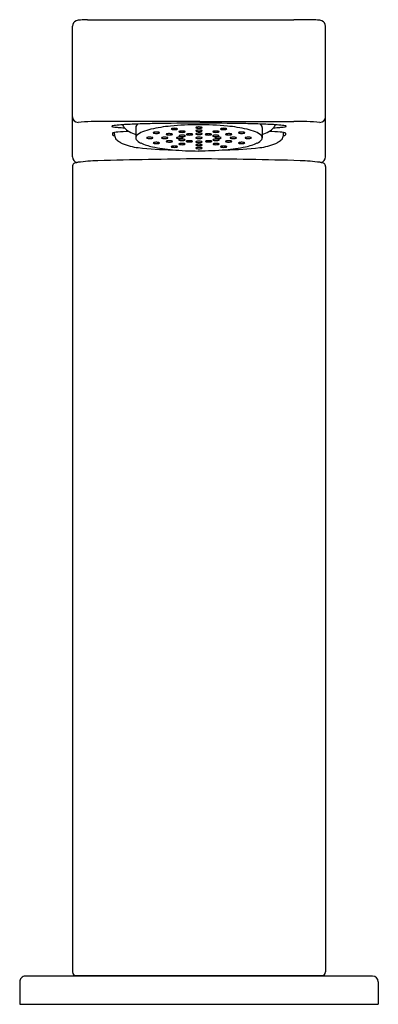
# Model space of a CAD drawing. Extents: x 4439.63 to 4441.64, y -33.27 to -27.76.
import ezdxf

# ---------------------------------------------------------------- set-up
doc = ezdxf.new("R2010")
doc.units = 0
doc.header["$LTSCALE"] = 0.64311
doc.layers.get('0').update_dxf_attribs({"color": 255, "linetype": 'CONTINUOUS'})
doc.layers.get('DEFPOINTS').update_dxf_attribs({"linetype": 'CONTINUOUS'})
doc.styles.get("Standard").update_dxf_attribs({"font": 'txt', "width": 0.8})

msp = doc.modelspace()

# ---------------------------------------------------------------- linework, layer by layer
for p, q in [((4439.9291, -28.5249), (4439.9291, -27.7932)), ((4440.1064, -27.7566), (4441.1692, -27.7566)), ((4441.3465, -28.5249), (4441.3465, -27.7932)), ((4440.6417, -28.3271), (4440.1064, -28.3271)), ((4440.6417, -28.3271), (4441.1692, -28.3271)), ((4440.1535, -28.3925), (4440.1535, -28.4021)), ((4440.1654, -28.4001), (4440.1654, -28.3889)), ((4440.2835, -28.3609), (4440.2835, -28.4187)), ((4440.9921, -28.3609), (4440.9921, -28.4187)), ((4441.1102, -28.4001), (4441.1102, -28.3889)), ((4441.122, -28.3925), (4441.122, -28.4021)), ((4439.9291, -28.5801), (4439.9291, -33.0926)), ((4441.3465, -28.5801), (4441.3465, -33.0926)), ((4439.6339, -33.1477), (4439.6339, -33.2737)), ((4441.6102, -33.1162), (4439.6654, -33.1162)), ((4439.9488, -33.1122), (4441.3268, -33.1122)), ((4440.0413, -33.1162), (4440.0413, -33.1122)), ((4441.2342, -33.1122), (4441.2342, -33.1162)), ((4441.6417, -33.1477), (4441.6417, -33.2737)), ((4439.6339, -33.2737), (4441.6417, -33.2737))]:
    msp.add_line(p, q)
for centre, radius, start, end in [((4439.962, -27.7935), 0.0329, 112.4977, 179.5179), ((4439.9732, -27.8283), 0.0695, 89.8671, 110.0141), ((4440.0322, -28.7613), 1.0042, 91.1009, 93.3572), ((4439.9781, -17.2592), 10.4982, 270.18982, 270.70015), ((4441.1587, -35.1258), 7.3692, 89.19151, 89.91853), ((4441.2434, -28.7613), 1.0042, 86.6428, 88.8991), ((4441.3024, -27.8283), 0.0695, 69.9859, 90.1329), ((4441.3136, -27.7935), 0.0329, 0.4821, 67.5023), ((4439.9606, -28.3007), 0.0315, 180.3911, 270.035), ((4441.315, -28.3007), 0.0315, 269.965, 359.6089), ((4440.079, -29.6339), 1.3071, 88.8005, 95.1971), ((4440.1505, -28.3537), 0.000859, 131.1353, 225.3535), ((4440.1529, -28.3566), 0.00462, 107.2949, 130.9442), ((4440.153, -28.3507), 0.00482, 229.0254, 252.9573), ((4440.1612, -28.3785), 0.0281, 102.2988, 110.059), ((4440.1662, -28.3117), 0.046, 251.5168, 261.927), ((4440.1868, -28.5026), 0.1547, 96.1179, 101.7855), ((4440.2118, -28.0224), 0.3388, 261.16, 265.4943), ((4440.2648, -29.2387), 0.895, 93.5362, 96.0596), ((4440.3948, -31.3736), 3.0339, 91.8628, 93.4991), ((4440.2749, -28.3163), 0.0715, 204.006, 220.4141), ((4440.3024, -28.3615), 0.0189, 141.6766, 178.1629), ((4440.3209, -28.3754), 0.0421, 126.0821, 142.4945), ((4440.5238, -34.9771), 6.6397, 91.17895, 91.96494), ((4440.5599, -29.199), 0.8501, 95.4921, 103.0054), ((4440.6322, -40.5552), 12.2187, 89.95545, 91.14893), ((4440.6348, -29.9036), 1.5586, 90.0342, 95.7541), ((4440.6378, -28.4359), 0.0782, 88.7927, 96.4877), ((4440.6404, -29.909), 1.564, 84.2511, 90.2365), ((4440.6439, -40.5191), 12.1827, 88.85019, 90.01059), ((4440.7157, -29.199), 0.8501, 76.9946, 84.5079), ((4440.7518, -34.9771), 6.6397, 88.03506, 88.82105), ((4440.9547, -28.3754), 0.0421, 37.5055, 53.9179), ((4440.8808, -31.3736), 3.0339, 86.5009, 88.1372), ((4440.9732, -28.3615), 0.0189, 1.8371, 38.3234), ((4441.0007, -28.3163), 0.0715, 319.5859, 335.994), ((4441.0108, -29.2387), 0.895, 83.9404, 86.4638), ((4441.0638, -28.0224), 0.3388, 274.5057, 278.84), ((4441.0888, -28.5026), 0.1547, 78.2145, 83.8821), ((4441.1094, -28.3117), 0.046, 278.073, 288.4832), ((4441.1144, -28.3785), 0.0281, 69.941, 77.7012), ((4441.1227, -28.3566), 0.00462, 49.0558, 72.7051), ((4441.1226, -28.3507), 0.00482, 287.0427, 310.9746), ((4441.1251, -28.3537), 0.000859, 314.6465, 48.8647), ((4441.1965, -29.6339), 1.3071, 84.8029, 91.1995), ((4440.1553, -28.3931), 0.00186, 108.1286, 161.6032), ((4440.1542, -28.4021), 0.000686, 180.6238, 213.1779), ((4440.1679, -28.3747), 0.0312, 242.8265, 265.5854), ((4440.1695, -28.4316), 0.0429, 95.5488, 110.1375), ((4440.2167, -28.4015), 0.0514, 178.3738, 184.7575), ((4440.2192, -28.7474), 0.3625, 95.7265, 98.5402), ((4440.2051, -28.4023), 0.0398, 184.9825, 215.1087), ((4440.3119, -29.8757), 1.4946, 92.5706, 94.9486), ((4440.2959, -27.0446), 1.3202, 265.1888, 266.724), ((4440.2989, -28.2913), 0.1061, 222.2997, 240.27), ((4440.3543, -28.1957), 0.2165, 240.098, 250.9107), ((4440.303, -28.4194), 0.0195, 137.3545, 177.9004), ((4440.3507, -28.4684), 0.088, 109.3746, 134.9426), ((4440.441, -28.6857), 0.3232, 102.9467, 111.6929), ((4440.3828, -28.3902), 0.00144, 109.7367, 173.2744), ((4440.3828, -28.3898), 0.00143, 188.7204, 239.1273), ((4440.3855, -28.3861), 0.00602, 235.1708, 250.3471), ((4440.3862, -28.3955), 0.00778, 108.8579, 120.4724), ((4440.3923, -28.3663), 0.027, 250.7488, 263.5359), ((4440.393, -28.4167), 0.03, 95.5052, 108.0878), ((4440.3989, -28.3184), 0.0753, 262.68, 270.9117), ((4440.399, -28.4645), 0.0782, 88.7927, 96.4877), ((4440.3996, -28.3239), 0.0698, 270.3921, 278.3278), ((4440.3998, -28.4531), 0.0668, 80.7995, 89.284), ((4440.4061, -28.3672), 0.026, 277.9347, 288.5416), ((4440.4076, -28.4068), 0.0198, 66.8577, 81.6566), ((4440.4131, -28.3871), 0.00489, 285.4013, 314.3055), ((4440.4143, -28.3914), 0.00301, 39.9678, 67.6992), ((4440.4159, -28.39), 0.000903, 316.3494, 40.1926), ((4440.4552, -28.3989), 0.00144, 109.7367, 173.2744), ((4440.4552, -28.3985), 0.00143, 188.7204, 239.1273), ((4440.4579, -28.3948), 0.00602, 235.1708, 250.3471), ((4440.4587, -28.4042), 0.00778, 108.8579, 120.4724), ((4440.4648, -28.375), 0.027, 250.7488, 263.5359), ((4440.4655, -28.4254), 0.03, 95.5052, 108.0878), ((4440.4713, -28.3271), 0.0753, 262.68, 270.9117), ((4440.4714, -28.4732), 0.0782, 88.7927, 96.4877), ((4440.472, -28.3326), 0.0698, 270.3921, 278.3278), ((4440.4722, -28.4618), 0.0668, 80.7995, 89.284), ((4440.4786, -28.3759), 0.026, 277.9347, 288.5416), ((4440.4841, -28.3692), 0.00144, 109.7367, 173.2744), ((4440.4841, -28.3688), 0.00143, 188.7204, 239.1273), ((4440.48, -28.4155), 0.0198, 66.8577, 81.6566), ((4440.4868, -28.3651), 0.00602, 235.1708, 250.3471), ((4440.4875, -28.3746), 0.00778, 108.8579, 120.4724), ((4440.4936, -28.3453), 0.027, 250.7488, 263.5359), ((4440.4943, -28.3957), 0.03, 95.5052, 108.0878), ((4440.4855, -28.3958), 0.00489, 285.4013, 314.3055), ((4440.4867, -28.4001), 0.00301, 39.9678, 67.6992), ((4440.4883, -28.3987), 0.000903, 316.3494, 40.1926), ((4440.5002, -28.2974), 0.0753, 262.68, 270.9117), ((4440.5003, -28.4436), 0.0782, 88.7927, 96.4877), ((4440.5009, -28.3029), 0.0698, 270.3921, 278.3278), ((4440.5011, -28.4321), 0.0668, 80.7995, 89.284), ((4440.5074, -28.3462), 0.026, 277.9347, 288.5416), ((4440.5089, -28.3858), 0.0198, 66.8577, 81.6566), ((4440.5144, -28.3662), 0.00489, 285.4013, 314.3055), ((4440.5156, -28.3704), 0.00301, 39.9678, 67.6992), ((4440.5172, -28.369), 0.000903, 316.3494, 40.1926), ((4440.5258, -28.3843), 0.00144, 109.7367, 173.2744), ((4440.5258, -28.3839), 0.00143, 188.7204, 239.1273), ((4440.5285, -28.3802), 0.00602, 235.1708, 250.3471), ((4440.5292, -28.3896), 0.00778, 108.8579, 120.4724), ((4440.5273, -28.4076), 0.00144, 109.7367, 173.2744), ((4440.5272, -28.4072), 0.00143, 188.7204, 239.1273), ((4440.5353, -28.3604), 0.027, 250.7488, 263.5359), ((4440.5299, -28.4035), 0.00602, 235.1708, 250.3471), ((4440.536, -28.4108), 0.03, 95.5052, 108.0878), ((4440.5307, -28.4129), 0.00778, 108.8579, 120.4724), ((4440.5368, -28.3837), 0.027, 250.7488, 263.5359), ((4440.5375, -28.4341), 0.03, 95.5052, 108.0878), ((4440.5419, -28.3125), 0.0753, 262.68, 270.9117), ((4440.542, -28.4586), 0.0782, 88.7927, 96.4877), ((4440.5434, -28.3358), 0.0753, 262.68, 270.9117), ((4440.5435, -28.4819), 0.0782, 88.7927, 96.4877), ((4440.5426, -28.318), 0.0698, 270.3921, 278.3278), ((4440.5428, -28.4472), 0.0668, 80.7995, 89.284), ((4440.5441, -28.3413), 0.0698, 270.3921, 278.3278), ((4440.5443, -28.4705), 0.0668, 80.7995, 89.284), ((4440.5491, -28.3613), 0.026, 277.9347, 288.5416), ((4440.5506, -28.4009), 0.0198, 66.8577, 81.6566), ((4440.5506, -28.3846), 0.026, 277.9347, 288.5416), ((4440.5521, -28.4242), 0.0198, 66.8577, 81.6566), ((4440.5561, -28.3812), 0.00489, 285.4013, 314.3055), ((4440.5573, -28.3855), 0.00301, 39.9678, 67.6992), ((4440.5576, -28.4045), 0.00489, 285.4013, 314.3055), ((4440.5589, -28.3841), 0.000903, 316.3494, 40.1926), ((4440.5587, -28.4088), 0.00301, 39.9678, 67.6992), ((4440.5604, -28.4074), 0.000903, 316.3494, 40.1926), ((4440.5684, -28.3993), 0.00144, 109.7367, 173.2744), ((4440.5684, -28.399), 0.00143, 188.7204, 239.1273), ((4440.5711, -28.3952), 0.00602, 235.1708, 250.3471), ((4440.5719, -28.4047), 0.00778, 108.8579, 120.4724), ((4440.578, -28.3754), 0.027, 250.7488, 263.5359), ((4440.5787, -28.4258), 0.03, 95.5052, 108.0878), ((4440.5846, -28.3275), 0.0753, 262.68, 270.9117), ((4440.5847, -28.4737), 0.0782, 88.7927, 96.4877), ((4440.5853, -28.333), 0.0698, 270.3921, 278.3278), ((4440.5855, -28.4623), 0.0668, 80.7995, 89.284), ((4440.5918, -28.3764), 0.026, 277.9347, 288.5416), ((4440.5933, -28.416), 0.0198, 66.8577, 81.6566), ((4440.5988, -28.3963), 0.00489, 285.4013, 314.3055), ((4440.5999, -28.4005), 0.00301, 39.9678, 67.6992), ((4440.6015, -28.3992), 0.000903, 316.3494, 40.1926), ((4440.6216, -28.3615), 0.00144, 109.7367, 173.2744), ((4440.6216, -28.3611), 0.00143, 188.7204, 239.1273), ((4440.6216, -28.3789), 0.00144, 109.7367, 173.2744), ((4440.6216, -28.3785), 0.00143, 188.7204, 239.1273), ((4440.6216, -28.3963), 0.00144, 109.7367, 173.2744), ((4440.6216, -28.3959), 0.00143, 188.7204, 239.1273), ((4440.6243, -28.3574), 0.00602, 235.1708, 250.3471), ((4440.6243, -28.3748), 0.00602, 235.1708, 250.3471), ((4440.6243, -28.3922), 0.00602, 235.1708, 250.3471), ((4440.625, -28.3669), 0.00778, 108.8579, 120.4724), ((4440.625, -28.3843), 0.00778, 108.8579, 120.4724), ((4440.625, -28.4017), 0.00778, 108.8579, 120.4724), ((4440.6311, -28.3376), 0.027, 250.7488, 263.5359), ((4440.6311, -28.355), 0.027, 250.7488, 263.5359), ((4440.6311, -28.3724), 0.027, 250.7488, 263.5359), ((4440.6318, -28.388), 0.03, 95.5052, 108.0878), ((4440.6318, -28.4054), 0.03, 95.5052, 108.0878), ((4440.6318, -28.4228), 0.03, 95.5052, 108.0878), ((4440.6377, -28.2897), 0.0753, 262.68, 270.9117), ((4440.6377, -28.3071), 0.0753, 262.68, 270.9117), ((4440.6377, -28.3245), 0.0753, 262.68, 270.9117), ((4440.6378, -28.4533), 0.0782, 88.7927, 96.4877), ((4440.6378, -28.4707), 0.0782, 88.7927, 96.4877), ((4440.6384, -28.2952), 0.0698, 270.3921, 278.3278), ((4440.6384, -28.3126), 0.0698, 270.3921, 278.3278), ((4440.6384, -28.33), 0.0698, 270.3921, 278.3278), ((4440.6386, -28.4245), 0.0668, 80.7995, 89.284), ((4440.6386, -28.4419), 0.0668, 80.7995, 89.284), ((4440.6386, -28.4593), 0.0668, 80.7995, 89.284), ((4440.6449, -28.3385), 0.026, 277.9347, 288.5416), ((4440.6449, -28.3559), 0.026, 277.9347, 288.5416), ((4440.6449, -28.3733), 0.026, 277.9347, 288.5416), ((4440.6464, -28.3781), 0.0198, 66.8577, 81.6566), ((4440.6464, -28.3955), 0.0198, 66.8577, 81.6566), ((4440.6464, -28.4129), 0.0198, 66.8577, 81.6566), ((4440.6519, -28.3585), 0.00489, 285.4013, 314.3055), ((4440.6519, -28.3759), 0.00489, 285.4013, 314.3055), ((4440.6519, -28.3933), 0.00489, 285.4013, 314.3055), ((4440.6531, -28.3627), 0.00301, 39.9678, 67.6992), ((4440.6531, -28.3801), 0.00301, 39.9678, 67.6992), ((4440.6531, -28.3975), 0.00301, 39.9678, 67.6992), ((4440.6547, -28.3614), 0.000903, 316.3494, 40.1926), ((4440.6547, -28.3788), 0.000903, 316.3494, 40.1926), ((4440.6547, -28.3962), 0.000903, 316.3494, 40.1926), ((4440.674, -28.3992), 0.000903, 139.8074, 223.6506), ((4440.6757, -28.4005), 0.00301, 112.3008, 140.0322), ((4440.6768, -28.3963), 0.00489, 225.6945, 254.5987), ((4440.6823, -28.416), 0.0198, 98.3434, 113.1423), ((4440.6838, -28.3764), 0.026, 251.4584, 262.0653), ((4440.6901, -28.4623), 0.0668, 90.716, 99.2005), ((4440.6903, -28.333), 0.0698, 261.6722, 269.6079), ((4440.6909, -28.4737), 0.0782, 83.5123, 91.2073), ((4440.691, -28.3275), 0.0753, 269.0883, 277.32), ((4440.6969, -28.4258), 0.03, 71.9122, 84.4948), ((4440.6976, -28.3754), 0.027, 276.4641, 289.2512), ((4440.7037, -28.4047), 0.00778, 59.5276, 71.1421), ((4440.7045, -28.3952), 0.00602, 289.6529, 304.8292), ((4440.7071, -28.3993), 0.00144, 6.7256, 70.2633), ((4440.7072, -28.399), 0.00143, 300.8727, 351.2796), ((4440.7152, -28.4074), 0.000903, 139.8074, 223.6506), ((4440.7168, -28.4088), 0.00301, 112.3008, 140.0322), ((4440.718, -28.4045), 0.00489, 225.6945, 254.5987), ((4440.7235, -28.4242), 0.0198, 98.3434, 113.1423), ((4440.7167, -28.3841), 0.000903, 139.8074, 223.6506), ((4440.7183, -28.3855), 0.00301, 112.3008, 140.0322), ((4440.7195, -28.3812), 0.00489, 225.6945, 254.5987), ((4440.725, -28.3846), 0.026, 251.4584, 262.0653), ((4440.725, -28.4009), 0.0198, 98.3434, 113.1423), ((4440.7264, -28.3613), 0.026, 251.4584, 262.0653), ((4440.7313, -28.4705), 0.0668, 90.716, 99.2005), ((4440.7315, -28.3413), 0.0698, 261.6722, 269.6079), ((4440.7328, -28.4472), 0.0668, 90.716, 99.2005), ((4440.733, -28.318), 0.0698, 261.6722, 269.6079), ((4440.7321, -28.4819), 0.0782, 83.5123, 91.2073), ((4440.7322, -28.3358), 0.0753, 269.0883, 277.32), ((4440.7336, -28.4586), 0.0782, 83.5123, 91.2073), ((4440.7337, -28.3125), 0.0753, 269.0883, 277.32), ((4440.7381, -28.4341), 0.03, 71.9122, 84.4948), ((4440.7388, -28.3837), 0.027, 276.4641, 289.2512), ((4440.7395, -28.4108), 0.03, 71.9122, 84.4948), ((4440.7402, -28.3604), 0.027, 276.4641, 289.2512), ((4440.7449, -28.4129), 0.00778, 59.5276, 71.1421), ((4440.7456, -28.4035), 0.00602, 289.6529, 304.8292), ((4440.7483, -28.4076), 0.00144, 6.7256, 70.2633), ((4440.7463, -28.3896), 0.00778, 59.5276, 71.1421), ((4440.7471, -28.3802), 0.00602, 289.6529, 304.8292), ((4440.7483, -28.4072), 0.00143, 300.8727, 351.2796), ((4440.7498, -28.3843), 0.00144, 6.7256, 70.2633), ((4440.7498, -28.3839), 0.00143, 300.8727, 351.2796), ((4440.7584, -28.369), 0.000903, 139.8074, 223.6506), ((4440.76, -28.3704), 0.00301, 112.3008, 140.0322), ((4440.7612, -28.3662), 0.00489, 225.6945, 254.5987), ((4440.7667, -28.3858), 0.0198, 98.3434, 113.1423), ((4440.7681, -28.3462), 0.026, 251.4584, 262.0653), ((4440.7745, -28.4321), 0.0668, 90.716, 99.2005), ((4440.7747, -28.3029), 0.0698, 261.6722, 269.6079), ((4440.7753, -28.4436), 0.0782, 83.5123, 91.2073), ((4440.7754, -28.2974), 0.0753, 269.0883, 277.32), ((4440.7812, -28.3957), 0.03, 71.9122, 84.4948), ((4440.782, -28.3453), 0.027, 276.4641, 289.2512), ((4440.7873, -28.3987), 0.000903, 139.8074, 223.6506), ((4440.7889, -28.4001), 0.00301, 112.3008, 140.0322), ((4440.7901, -28.3958), 0.00489, 225.6945, 254.5987), ((4440.7955, -28.4155), 0.0198, 98.3434, 113.1423), ((4440.797, -28.3759), 0.026, 251.4584, 262.0653), ((4440.788, -28.3746), 0.00778, 59.5276, 71.1421), ((4440.7888, -28.3651), 0.00602, 289.6529, 304.8292), ((4440.7915, -28.3692), 0.00144, 6.7256, 70.2633), ((4440.7915, -28.3688), 0.00143, 300.8727, 351.2796), ((4440.8034, -28.4618), 0.0668, 90.716, 99.2005), ((4440.8035, -28.3326), 0.0698, 261.6722, 269.6079), ((4440.8042, -28.4732), 0.0782, 83.5123, 91.2073), ((4440.8043, -28.3271), 0.0753, 269.0883, 277.32), ((4440.8101, -28.4254), 0.03, 71.9122, 84.4948), ((4440.8108, -28.375), 0.027, 276.4641, 289.2512), ((4440.8169, -28.4042), 0.00778, 59.5276, 71.1421), ((4440.8177, -28.3948), 0.00602, 289.6529, 304.8292), ((4440.8204, -28.3989), 0.00144, 6.7256, 70.2633), ((4440.8204, -28.3985), 0.00143, 300.8727, 351.2796), ((4440.8597, -28.39), 0.000903, 139.8074, 223.6506), ((4440.8613, -28.3914), 0.00301, 112.3008, 140.0322), ((4440.8625, -28.3871), 0.00489, 225.6945, 254.5987), ((4440.868, -28.4068), 0.0198, 98.3434, 113.1423), ((4440.8694, -28.3672), 0.026, 251.4584, 262.0653), ((4440.8758, -28.4531), 0.0668, 90.716, 99.2005), ((4440.876, -28.3239), 0.0698, 261.6722, 269.6079), ((4440.8766, -28.4645), 0.0782, 83.5123, 91.2073), ((4440.8767, -28.3184), 0.0753, 269.0883, 277.32), ((4440.8825, -28.4167), 0.03, 71.9122, 84.4948), ((4440.8832, -28.3663), 0.027, 276.4641, 289.2512), ((4440.8893, -28.3955), 0.00778, 59.5276, 71.1421), ((4440.8901, -28.3861), 0.00602, 289.6529, 304.8292), ((4440.8928, -28.3902), 0.00144, 6.7256, 70.2633), ((4440.8928, -28.3898), 0.00143, 300.8727, 351.2796), ((4440.8345, -28.6857), 0.3232, 68.3071, 77.0533), ((4440.9248, -28.4684), 0.088, 45.0574, 70.6254), ((4440.9726, -28.4194), 0.0195, 2.0996, 42.6455), ((4440.9213, -28.1957), 0.2165, 289.0893, 299.902), ((4440.9766, -28.2913), 0.1061, 299.73, 317.7003), ((4440.9636, -29.8757), 1.4946, 85.0514, 87.4294), ((4440.9797, -27.0446), 1.3202, 273.276, 274.8112), ((4441.0564, -28.7474), 0.3625, 81.4598, 84.2735), ((4441.0705, -28.4023), 0.0398, 324.8913, 355.0175), ((4441.0589, -28.4015), 0.0514, 355.2425, 1.6262), ((4441.1077, -28.3747), 0.0312, 274.4146, 297.1735), ((4441.1061, -28.4316), 0.0429, 69.8625, 84.4512), ((4441.1203, -28.3931), 0.00186, 18.3968, 71.8714), ((4441.1214, -28.4021), 0.000686, 326.8221, 359.3762), ((4440.2249, -28.3816), 0.0681, 219.7925, 241.4055), ((4440.2881, -28.2804), 0.1874, 239.2551, 244.7126), ((4440.3312, -28.1678), 0.3077, 246.4197, 263.6099), ((4440.301, -28.4184), 0.0175, 180.856, 212.9089), ((4440.3371, -28.3882), 0.0645, 218.0031, 247.0358), ((4440.4355, -28.1751), 0.2991, 245.6064, 258.6614), ((4440.346, -28.4188), 0.00144, 109.7367, 173.2744), ((4440.346, -28.4184), 0.00143, 188.7204, 239.1273), ((4440.3487, -28.4147), 0.00602, 235.1708, 250.3471), ((4440.3494, -28.4242), 0.00778, 108.8579, 120.4724), ((4440.3555, -28.3949), 0.027, 250.7488, 263.5359), ((4440.3562, -28.4453), 0.03, 95.5052, 108.0878), ((4440.3621, -28.347), 0.0753, 262.68, 270.9117), ((4440.3622, -28.4932), 0.0782, 88.7927, 96.4877), ((4440.3628, -28.3525), 0.0698, 270.3921, 278.3278), ((4440.363, -28.4818), 0.0668, 80.7995, 89.284), ((4440.3693, -28.3958), 0.026, 277.9347, 288.5416), ((4440.3708, -28.4354), 0.0198, 66.8577, 81.6566), ((4440.3763, -28.4158), 0.00489, 285.4013, 314.3055), ((4440.3775, -28.42), 0.00301, 39.9678, 67.6992), ((4440.3791, -28.4187), 0.000903, 316.3494, 40.1926), ((4440.3833, -28.4475), 0.00144, 109.7367, 173.2744), ((4440.3833, -28.4471), 0.00143, 188.7204, 239.1273), ((4440.386, -28.4434), 0.00602, 235.1708, 250.3471), ((4440.3868, -28.4528), 0.00778, 108.8579, 120.4724), ((4440.3929, -28.4236), 0.027, 250.7488, 263.5359), ((4440.3936, -28.474), 0.03, 95.5052, 108.0878), ((4440.3994, -28.3757), 0.0753, 262.68, 270.9117), ((4440.3995, -28.5218), 0.0782, 88.7927, 96.4877), ((4440.4002, -28.3812), 0.0698, 270.3921, 278.3278), ((4440.4004, -28.5104), 0.0668, 80.7995, 89.284), ((4440.4067, -28.4245), 0.026, 277.9347, 288.5416), ((4440.4082, -28.4641), 0.0198, 66.8577, 81.6566), ((4440.4137, -28.4444), 0.00489, 285.4013, 314.3055), ((4440.4148, -28.4487), 0.00301, 39.9678, 67.6992), ((4440.4164, -28.4473), 0.000903, 316.3494, 40.1926), ((4440.4296, -28.4188), 0.00144, 109.7367, 173.2744), ((4440.4296, -28.4184), 0.00143, 188.7204, 239.1273), ((4440.4323, -28.4147), 0.00602, 235.1708, 250.3471), ((4440.4331, -28.4242), 0.00778, 108.8579, 120.4724), ((4440.4392, -28.3949), 0.027, 250.7488, 263.5359), ((4440.4399, -28.4453), 0.03, 95.5052, 108.0878), ((4440.4458, -28.347), 0.0753, 262.68, 270.9117), ((4440.4459, -28.4932), 0.0782, 88.7927, 96.4877), ((4440.4465, -28.3525), 0.0698, 270.3921, 278.3278), ((4440.4467, -28.4818), 0.0668, 80.7995, 89.284), ((4440.4553, -28.4388), 0.00144, 109.7367, 173.2744), ((4440.4553, -28.4384), 0.00143, 188.7204, 239.1273), ((4440.458, -28.4347), 0.00602, 235.1708, 250.3471), ((4440.4588, -28.4441), 0.00778, 108.8579, 120.4724), ((4440.4649, -28.4149), 0.027, 250.7488, 263.5359), ((4440.4656, -28.4653), 0.03, 95.5052, 108.0878), ((4440.453, -28.3958), 0.026, 277.9347, 288.5416), ((4440.4545, -28.4354), 0.0198, 66.8577, 81.6566), ((4440.46, -28.4158), 0.00489, 285.4013, 314.3055), ((4440.4714, -28.367), 0.0753, 262.68, 270.9117), ((4440.4611, -28.42), 0.00301, 39.9678, 67.6992), ((4440.4715, -28.5131), 0.0782, 88.7927, 96.4877), ((4440.4627, -28.4187), 0.000903, 316.3494, 40.1926), ((4440.4721, -28.3725), 0.0698, 270.3921, 278.3278), ((4440.4723, -28.5017), 0.0668, 80.7995, 89.284), ((4440.4836, -28.4685), 0.00144, 109.7367, 173.2744), ((4440.4787, -28.4158), 0.026, 277.9347, 288.5416), ((4440.4801, -28.4554), 0.0198, 66.8577, 81.6566), ((4440.487, -28.4738), 0.00778, 108.8579, 120.4724), ((4440.4938, -28.495), 0.03, 95.5052, 108.0878), ((4440.4856, -28.4357), 0.00489, 285.4013, 314.3055), ((4440.4868, -28.44), 0.00301, 39.9678, 67.6992), ((4440.4884, -28.4386), 0.000903, 316.3494, 40.1926), ((4440.4998, -28.5428), 0.0782, 88.7927, 96.4877), ((4440.5006, -28.5314), 0.0668, 80.7995, 89.284), ((4440.5084, -28.4851), 0.0198, 66.8577, 81.6566), ((4440.5133, -28.4188), 0.00144, 109.7367, 173.2744), ((4440.5133, -28.4184), 0.00143, 188.7204, 239.1273), ((4440.516, -28.4147), 0.00602, 235.1708, 250.3471), ((4440.5168, -28.4242), 0.00778, 108.8579, 120.4724), ((4440.5229, -28.3949), 0.027, 250.7488, 263.5359), ((4440.5236, -28.4453), 0.03, 95.5052, 108.0878), ((4440.5151, -28.4696), 0.00301, 39.9678, 67.6992), ((4440.5167, -28.4683), 0.000903, 316.3494, 40.1926), ((4440.5294, -28.347), 0.0753, 262.68, 270.9117), ((4440.5295, -28.4932), 0.0782, 88.7927, 96.4877), ((4440.5254, -28.4534), 0.00144, 109.7367, 173.2744), ((4440.5254, -28.453), 0.00143, 188.7204, 239.1273), ((4440.5281, -28.4493), 0.00602, 235.1708, 250.3471), ((4440.5262, -28.4301), 0.00144, 109.7367, 173.2744), ((4440.5262, -28.4297), 0.00143, 188.7204, 239.1273), ((4440.5289, -28.4587), 0.00778, 108.8579, 120.4724), ((4440.5289, -28.426), 0.00602, 235.1708, 250.3471), ((4440.5297, -28.4355), 0.00778, 108.8579, 120.4724), ((4440.535, -28.4295), 0.027, 250.7488, 263.5359), ((4440.5357, -28.4799), 0.03, 95.5052, 108.0878), ((4440.5358, -28.4062), 0.027, 250.7488, 263.5359), ((4440.5365, -28.4566), 0.03, 95.5052, 108.0878), ((4440.5301, -28.3525), 0.0698, 270.3921, 278.3278), ((4440.5303, -28.4818), 0.0668, 80.7995, 89.284), ((4440.5415, -28.3816), 0.0753, 262.68, 270.9117), ((4440.5424, -28.3583), 0.0753, 262.68, 270.9117), ((4440.5416, -28.5277), 0.0782, 88.7927, 96.4877), ((4440.5425, -28.5045), 0.0782, 88.7927, 96.4877), ((4440.5367, -28.3958), 0.026, 277.9347, 288.5416), ((4440.5381, -28.4354), 0.0198, 66.8577, 81.6566), ((4440.5423, -28.3871), 0.0698, 270.3921, 278.3278), ((4440.5425, -28.5163), 0.0668, 80.7995, 89.284), ((4440.5431, -28.3638), 0.0698, 270.3921, 278.3278), ((4440.5433, -28.493), 0.0668, 80.7995, 89.284), ((4440.5436, -28.4158), 0.00489, 285.4013, 314.3055), ((4440.5448, -28.42), 0.00301, 39.9678, 67.6992), ((4440.5464, -28.4187), 0.000903, 316.3494, 40.1926), ((4440.5488, -28.4304), 0.026, 277.9347, 288.5416), ((4440.5503, -28.47), 0.0198, 66.8577, 81.6566), ((4440.5496, -28.4071), 0.026, 277.9347, 288.5416), ((4440.5511, -28.4467), 0.0198, 66.8577, 81.6566), ((4440.5558, -28.4503), 0.00489, 285.4013, 314.3055), ((4440.5566, -28.4271), 0.00489, 285.4013, 314.3055), ((4440.5569, -28.4546), 0.00301, 39.9678, 67.6992), ((4440.5577, -28.4313), 0.00301, 39.9678, 67.6992), ((4440.5585, -28.4532), 0.000903, 316.3494, 40.1926), ((4440.5593, -28.4299), 0.000903, 316.3494, 40.1926), ((4440.5678, -28.4383), 0.00144, 109.7367, 173.2744), ((4440.5678, -28.4379), 0.00143, 188.7204, 239.1273), ((4440.5705, -28.4342), 0.00602, 235.1708, 250.3471), ((4440.5713, -28.4437), 0.00778, 108.8579, 120.4724), ((4440.5774, -28.4144), 0.027, 250.7488, 263.5359), ((4440.5781, -28.4648), 0.03, 95.5052, 108.0878), ((4440.584, -28.3665), 0.0753, 262.68, 270.9117), ((4440.5841, -28.5127), 0.0782, 88.7927, 96.4877), ((4440.5847, -28.372), 0.0698, 270.3921, 278.3278), ((4440.5849, -28.5013), 0.0668, 80.7995, 89.284), ((4440.5912, -28.4153), 0.026, 277.9347, 288.5416), ((4440.5927, -28.4549), 0.0198, 66.8577, 81.6566), ((4440.5982, -28.4353), 0.00489, 285.4013, 314.3055), ((4440.5993, -28.4395), 0.00301, 39.9678, 67.6992), ((4440.6009, -28.4382), 0.000903, 316.3494, 40.1926), ((4440.6215, -28.4188), 0.00144, 109.7367, 173.2744), ((4440.6215, -28.4184), 0.00143, 188.7204, 239.1273), ((4440.6216, -28.4413), 0.00144, 109.7367, 173.2744), ((4440.6216, -28.441), 0.00143, 188.7204, 239.1273), ((4440.6216, -28.4587), 0.00144, 109.7367, 173.2744), ((4440.6216, -28.4583), 0.00143, 188.7204, 239.1273), ((4440.6242, -28.4147), 0.00602, 235.1708, 250.3471), ((4440.6243, -28.4372), 0.00602, 235.1708, 250.3471), ((4440.6243, -28.4546), 0.00602, 235.1708, 250.3471), ((4440.625, -28.4242), 0.00778, 108.8579, 120.4724), ((4440.625, -28.4467), 0.00778, 108.8579, 120.4724), ((4440.625, -28.4641), 0.00778, 108.8579, 120.4724), ((4440.6311, -28.3949), 0.027, 250.7488, 263.5359), ((4440.6311, -28.4174), 0.027, 250.7488, 263.5359), ((4440.6311, -28.4348), 0.027, 250.7488, 263.5359), ((4440.6318, -28.4453), 0.03, 95.5052, 108.0878), ((4440.6318, -28.4678), 0.03, 95.5052, 108.0878), ((4440.6318, -28.4852), 0.03, 95.5052, 108.0878), ((4440.6376, -28.347), 0.0753, 262.68, 270.9117), ((4440.6377, -28.3695), 0.0753, 262.68, 270.9117), ((4440.6377, -28.3869), 0.0753, 262.68, 270.9117), ((4440.6377, -28.4932), 0.0782, 88.7927, 96.4877), ((4440.6378, -28.5157), 0.0782, 88.7927, 96.4877), ((4440.6378, -28.5331), 0.0782, 88.7927, 96.4877), ((4440.6383, -28.3525), 0.0698, 270.3921, 278.3278), ((4440.6384, -28.375), 0.0698, 270.3921, 278.3278), ((4440.6384, -28.3924), 0.0698, 270.3921, 278.3278), ((4440.6385, -28.4818), 0.0668, 80.7995, 89.284), ((4440.6386, -28.5043), 0.0668, 80.7995, 89.284), ((4440.6386, -28.5217), 0.0668, 80.7995, 89.284), ((4440.6449, -28.3958), 0.026, 277.9347, 288.5416), ((4440.6449, -28.4184), 0.026, 277.9347, 288.5416), ((4440.6449, -28.4358), 0.026, 277.9347, 288.5416), ((4440.6463, -28.4354), 0.0198, 66.8577, 81.6566), ((4440.6464, -28.458), 0.0198, 66.8577, 81.6566), ((4440.6464, -28.4753), 0.0198, 66.8577, 81.6566), ((4440.6518, -28.4158), 0.00489, 285.4013, 314.3055), ((4440.6519, -28.4383), 0.00489, 285.4013, 314.3055), ((4440.6519, -28.4557), 0.00489, 285.4013, 314.3055), ((4440.653, -28.42), 0.00301, 39.9678, 67.6992), ((4440.6531, -28.4425), 0.00301, 39.9678, 67.6992), ((4440.6531, -28.4599), 0.00301, 39.9678, 67.6992), ((4440.6546, -28.4187), 0.000903, 316.3494, 40.1926), ((4440.6547, -28.4412), 0.000903, 316.3494, 40.1926), ((4440.6547, -28.4586), 0.000903, 316.3494, 40.1926), ((4440.6746, -28.4382), 0.000903, 139.8074, 223.6506), ((4440.6763, -28.4395), 0.00301, 112.3008, 140.0322), ((4440.6774, -28.4353), 0.00489, 225.6945, 254.5987), ((4440.6829, -28.4549), 0.0198, 98.3434, 113.1423), ((4440.6844, -28.4153), 0.026, 251.4584, 262.0653), ((4440.6907, -28.5013), 0.0668, 90.716, 99.2005), ((4440.6909, -28.372), 0.0698, 261.6722, 269.6079), ((4440.6915, -28.5127), 0.0782, 83.5123, 91.2073), ((4440.6916, -28.3665), 0.0753, 269.0883, 277.32), ((4440.6975, -28.4648), 0.03, 71.9122, 84.4948), ((4440.6982, -28.4144), 0.027, 276.4641, 289.2512), ((4440.7043, -28.4437), 0.00778, 59.5276, 71.1421), ((4440.7051, -28.4342), 0.00602, 289.6529, 304.8292), ((4440.7077, -28.4383), 0.00144, 6.7256, 70.2633), ((4440.7078, -28.4379), 0.00143, 300.8727, 351.2796), ((4440.7163, -28.4299), 0.000903, 139.8074, 223.6506), ((4440.7179, -28.4313), 0.00301, 112.3008, 140.0322), ((4440.719, -28.4271), 0.00489, 225.6945, 254.5987), ((4440.7171, -28.4532), 0.000903, 139.8074, 223.6506), ((4440.7187, -28.4546), 0.00301, 112.3008, 140.0322), ((4440.7198, -28.4503), 0.00489, 225.6945, 254.5987), ((4440.7245, -28.4467), 0.0198, 98.3434, 113.1423), ((4440.7253, -28.47), 0.0198, 98.3434, 113.1423), ((4440.726, -28.4071), 0.026, 251.4584, 262.0653), ((4440.7268, -28.4304), 0.026, 251.4584, 262.0653), ((4440.7323, -28.493), 0.0668, 90.716, 99.2005), ((4440.7325, -28.3638), 0.0698, 261.6722, 269.6079), ((4440.7331, -28.5163), 0.0668, 90.716, 99.2005), ((4440.7333, -28.3871), 0.0698, 261.6722, 269.6079), ((4440.7292, -28.4187), 0.000903, 139.8074, 223.6506), ((4440.7308, -28.42), 0.00301, 112.3008, 140.0322), ((4440.7319, -28.4158), 0.00489, 225.6945, 254.5987), ((4440.7374, -28.4354), 0.0198, 98.3434, 113.1423), ((4440.7389, -28.3958), 0.026, 251.4584, 262.0653), ((4440.7331, -28.5045), 0.0782, 83.5123, 91.2073), ((4440.7332, -28.3583), 0.0753, 269.0883, 277.32), ((4440.7339, -28.5277), 0.0782, 83.5123, 91.2073), ((4440.734, -28.3816), 0.0753, 269.0883, 277.32), ((4440.7452, -28.4818), 0.0668, 90.716, 99.2005), ((4440.7454, -28.3525), 0.0698, 261.6722, 269.6079), ((4440.7391, -28.4566), 0.03, 71.9122, 84.4948), ((4440.7398, -28.4062), 0.027, 276.4641, 289.2512), ((4440.7399, -28.4799), 0.03, 71.9122, 84.4948), ((4440.7406, -28.4295), 0.027, 276.4641, 289.2512), ((4440.7461, -28.4932), 0.0782, 83.5123, 91.2073), ((4440.7462, -28.347), 0.0753, 269.0883, 277.32), ((4440.7459, -28.4355), 0.00778, 59.5276, 71.1421), ((4440.7467, -28.426), 0.00602, 289.6529, 304.8292), ((4440.7467, -28.4587), 0.00778, 59.5276, 71.1421), ((4440.7475, -28.4493), 0.00602, 289.6529, 304.8292), ((4440.7494, -28.4301), 0.00144, 6.7256, 70.2633), ((4440.7494, -28.4297), 0.00143, 300.8727, 351.2796), ((4440.7502, -28.4534), 0.00144, 6.7256, 70.2633), ((4440.7502, -28.453), 0.00143, 300.8727, 351.2796), ((4440.752, -28.4453), 0.03, 71.9122, 84.4948), ((4440.7527, -28.3949), 0.027, 276.4641, 289.2512), ((4440.7589, -28.4683), 0.000903, 139.8074, 223.6506), ((4440.7605, -28.4696), 0.00301, 112.3008, 140.0322), ((4440.7672, -28.4851), 0.0198, 98.3434, 113.1423), ((4440.775, -28.5314), 0.0668, 90.716, 99.2005), ((4440.7758, -28.5428), 0.0782, 83.5123, 91.2073), ((4440.7817, -28.495), 0.03, 71.9122, 84.4948), ((4440.7872, -28.4386), 0.000903, 139.8074, 223.6506), ((4440.7888, -28.44), 0.00301, 112.3008, 140.0322), ((4440.79, -28.4357), 0.00489, 225.6945, 254.5987), ((4440.7954, -28.4554), 0.0198, 98.3434, 113.1423), ((4440.7969, -28.4158), 0.026, 251.4584, 262.0653), ((4440.7885, -28.4738), 0.00778, 59.5276, 71.1421), ((4440.792, -28.4685), 0.00144, 6.7256, 70.2633), ((4440.8033, -28.5017), 0.0668, 90.716, 99.2005), ((4440.8034, -28.3725), 0.0698, 261.6722, 269.6079), ((4440.8041, -28.5131), 0.0782, 83.5123, 91.2073), ((4440.8042, -28.367), 0.0753, 269.0883, 277.32), ((4440.8128, -28.4187), 0.000903, 139.8074, 223.6506), ((4440.8145, -28.42), 0.00301, 112.3008, 140.0322), ((4440.8156, -28.4158), 0.00489, 225.6945, 254.5987), ((4440.81, -28.4653), 0.03, 71.9122, 84.4948), ((4440.8211, -28.4354), 0.0198, 98.3434, 113.1423), ((4440.8107, -28.4149), 0.027, 276.4641, 289.2512), ((4440.8226, -28.3958), 0.026, 251.4584, 262.0653), ((4440.8289, -28.4818), 0.0668, 90.716, 99.2005), ((4440.8291, -28.3525), 0.0698, 261.6722, 269.6079), ((4440.8168, -28.4441), 0.00778, 59.5276, 71.1421), ((4440.8176, -28.4347), 0.00602, 289.6529, 304.8292), ((4440.8203, -28.4388), 0.00144, 6.7256, 70.2633), ((4440.8203, -28.4384), 0.00143, 300.8727, 351.2796), ((4440.8297, -28.4932), 0.0782, 83.5123, 91.2073), ((4440.8298, -28.347), 0.0753, 269.0883, 277.32), ((4440.8357, -28.4453), 0.03, 71.9122, 84.4948), ((4440.8364, -28.3949), 0.027, 276.4641, 289.2512), ((4440.8425, -28.4242), 0.00778, 59.5276, 71.1421), ((4440.8433, -28.4147), 0.00602, 289.6529, 304.8292), ((4440.8459, -28.4188), 0.00144, 6.7256, 70.2633), ((4440.846, -28.4184), 0.00143, 300.8727, 351.2796), ((4440.8592, -28.4473), 0.000903, 139.8074, 223.6506), ((4440.8608, -28.4487), 0.00301, 112.3008, 140.0322), ((4440.8619, -28.4444), 0.00489, 225.6945, 254.5987), ((4440.8674, -28.4641), 0.0198, 98.3434, 113.1423), ((4440.8689, -28.4245), 0.026, 251.4584, 262.0653), ((4440.8752, -28.5104), 0.0668, 90.716, 99.2005), ((4440.8754, -28.3812), 0.0698, 261.6722, 269.6079), ((4440.876, -28.5218), 0.0782, 83.5123, 91.2073), ((4440.8761, -28.3757), 0.0753, 269.0883, 277.32), ((4440.882, -28.474), 0.03, 71.9122, 84.4948), ((4440.8827, -28.4236), 0.027, 276.4641, 289.2512), ((4440.8888, -28.4528), 0.00778, 59.5276, 71.1421), ((4440.8896, -28.4434), 0.00602, 289.6529, 304.8292), ((4440.8923, -28.4475), 0.00144, 6.7256, 70.2633), ((4440.8923, -28.4471), 0.00143, 300.8727, 351.2796), ((4440.8965, -28.4187), 0.000903, 139.8074, 223.6506), ((4440.8981, -28.42), 0.00301, 112.3008, 140.0322), ((4440.8993, -28.4158), 0.00489, 225.6945, 254.5987), ((4440.9048, -28.4354), 0.0198, 98.3434, 113.1423), ((4440.9062, -28.3958), 0.026, 251.4584, 262.0653), ((4440.8401, -28.1751), 0.2991, 281.3386, 294.3936), ((4440.9126, -28.4818), 0.0668, 90.716, 99.2005), ((4440.9128, -28.3525), 0.0698, 261.6722, 269.6079), ((4440.9134, -28.4932), 0.0782, 83.5123, 91.2073), ((4440.9135, -28.347), 0.0753, 269.0883, 277.32), ((4440.9193, -28.4453), 0.03, 71.9122, 84.4948), ((4440.92, -28.3949), 0.027, 276.4641, 289.2512), ((4440.9261, -28.4242), 0.00778, 59.5276, 71.1421), ((4440.9269, -28.4147), 0.00602, 289.6529, 304.8292), ((4440.9296, -28.4188), 0.00144, 6.7256, 70.2633), ((4440.9296, -28.4184), 0.00143, 300.8727, 351.2796), ((4440.9385, -28.3882), 0.0645, 292.9642, 321.9969), ((4440.9444, -28.1678), 0.3077, 276.3901, 293.5803), ((4440.9746, -28.4184), 0.0175, 327.0911, 359.144), ((4440.9875, -28.2804), 0.1874, 295.2874, 300.7449), ((4441.0507, -28.3816), 0.0681, 298.5945, 320.2075), ((4440.5221, -26.4097), 2.0761, 263.7737, 269.1103), ((4440.5743, -27.5461), 0.9433, 257.908, 264.8509), ((4440.4836, -28.4681), 0.00143, 188.7204, 239.1273), ((4440.4863, -28.4644), 0.00602, 235.1708, 250.3471), ((4440.4931, -28.4446), 0.027, 250.7488, 263.5359), ((4440.6371, -26.878), 1.6144, 264.7562, 269.885), ((4440.4997, -28.3966), 0.0753, 262.68, 270.9117), ((4440.5004, -28.4021), 0.0698, 270.3921, 278.3278), ((4440.5069, -28.4455), 0.026, 277.9347, 288.5416), ((4440.5139, -28.4654), 0.00489, 285.4013, 314.3055), ((4440.6216, -28.4761), 0.00144, 109.7367, 173.2744), ((4440.6216, -28.4757), 0.00143, 188.7204, 239.1273), ((4440.6243, -28.472), 0.00602, 235.1708, 250.3471), ((4440.625, -28.4815), 0.00778, 108.8579, 120.4724), ((4440.6311, -28.4522), 0.027, 250.7488, 263.5359), ((4440.6318, -28.5026), 0.03, 95.5052, 108.0878), ((4440.6377, -28.4043), 0.0753, 262.68, 270.9117), ((4440.6378, -28.5505), 0.0782, 88.7927, 96.4877), ((4440.4816, -23.3471), 5.1475, 271.6951, 273.3897), ((4440.6384, -28.4098), 0.0698, 270.3921, 278.3278), ((4440.6386, -28.5391), 0.0668, 80.7995, 89.284), ((4440.6449, -28.4531), 0.026, 277.9347, 288.5416), ((4440.6464, -28.4927), 0.0198, 66.8577, 81.6566), ((4440.6519, -28.4731), 0.00489, 285.4013, 314.3055), ((4440.6531, -28.4773), 0.00301, 39.9678, 67.6992), ((4440.6547, -28.476), 0.000903, 316.3494, 40.1926), ((4440.7617, -28.4654), 0.00489, 225.6945, 254.5987), ((4440.7686, -28.4455), 0.026, 251.4584, 262.0653), ((4440.7752, -28.4021), 0.0698, 261.6722, 269.6079), ((4440.7759, -28.3966), 0.0753, 269.0883, 277.32), ((4440.7824, -28.4446), 0.027, 276.4641, 289.2512), ((4440.7535, -26.4097), 2.0761, 270.8897, 276.2263), ((4440.7013, -27.5461), 0.9433, 275.1491, 282.092), ((4440.7893, -28.4644), 0.00602, 289.6529, 304.8292), ((4440.792, -28.4681), 0.00143, 300.8727, 351.2796), ((4439.9632, -28.5243), 0.034, 180.9858, 253.5405), ((4439.9553, -28.5813), 0.0262, 156.1711, 177.2741), ((4439.9514, -28.5812), 0.0227, 127.371, 152.3795), ((4439.9597, -28.5958), 0.0394, 98.9799, 123.9834), ((4440.0049, -28.8124), 0.2605, 99.7829, 101.373), ((4440.1209, -29.8438), 1.298, 92.1805, 97.0924), ((4440.9984, -63.8226), 35.2881, 90.58556, 91.50515), ((4440.4784, -52.7963), 24.2605, 88.28586, 89.62352), ((4441.1547, -29.8438), 1.298, 82.9076, 87.8195), ((4441.2707, -28.8124), 0.2605, 78.627, 80.2171), ((4441.3124, -28.5243), 0.034, 286.4595, 359.0142), ((4441.3159, -28.5958), 0.0394, 56.0166, 81.0201), ((4441.3242, -28.5812), 0.0227, 27.6205, 52.629), ((4441.3178, -28.5819), 0.0287, 3.6399, 22.915), ((4439.9488, -33.0926), 0.0197, 180, 270), ((4441.3268, -33.0926), 0.0197, 270, 0), ((4439.6654, -33.1477), 0.0315, 89.9852, 180), ((4441.6102, -33.1477), 0.0315, 0, 90)]:
    msp.add_arc(centre, radius, start, end)

# ---------------------------------------------------------------- texts
at = {"layer": 'DEFPOINTS'}
for tag, p, s in [('TRADENAME', (4440.6434, -33.2706), 'FINIAL'), ('MODELNUMBER', (4440.6434, -33.2689), 'K-20057T'), ('PRODUCT', (4440.6434, -33.2723), 'BATHROOM SINK FAUCET')]:
    msp.add_attdef(tag, p, s, height=0.001, dxfattribs=at)

doc.saveas('drawing.dxf')
